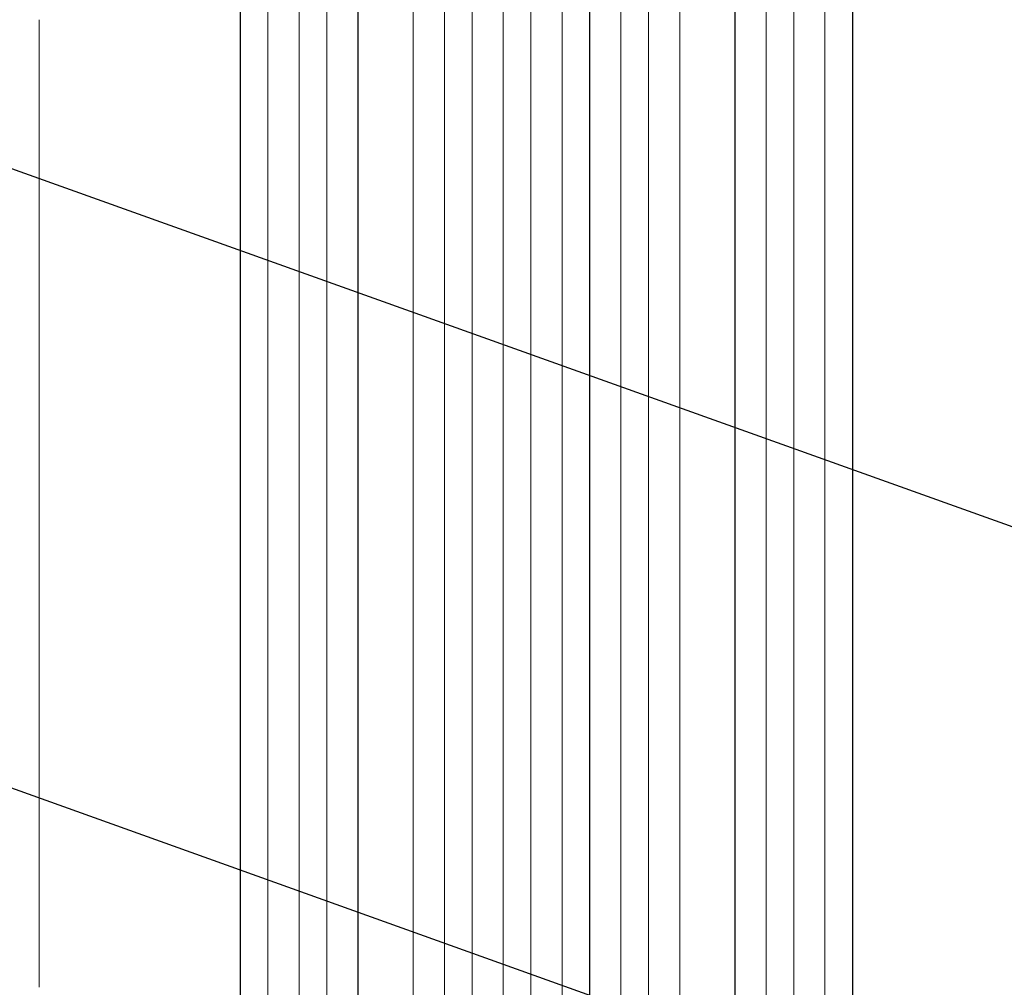
# Model space of a CAD drawing. Units: millimetres. Extents: x -4926 to 4892, y -7010 to 7993.
# Drawn here: x -2014 to -1479, y -4622 to -4095 of the extents above; entities that cross this region are included whole.
import ezdxf

# ---------------------------------------------------------------- set-up
doc = ezdxf.new("R2010")
doc.units = ezdxf.units.MM
doc.header["$LTSCALE"] = 20
doc.linetypes.add('HIDDEN', pattern=[9.525, 6.35, -3.175])
doc.layers.add('2d', color=230, linetype='Continuous')
doc.layers.add('EN-Free_Space_Hatch', color=10, linetype='HIDDEN')

msp = doc.modelspace()

# ---------------------------------------------------------------- hatches: boundary and pattern name
at = {"layer": 'EN-Free_Space_Hatch'}
h = msp.add_hatch(dxfattribs=at)
h.set_pattern_fill('ANSI31', color=256, scale=100)
h.set_pattern_definition([(340.291, (-828.37, 4166.2), (107.075, 298.9), [])])
edge = h.paths.add_edge_path()
edge.add_line((-727.69, -2665.74), (-727.69, -5009.74))
edge.add_arc((-1727.69, -5009.74), 1000, -180, 0, ccw=False)
edge.add_line((-2727.69, -5009.74), (-2727.69, -2665.74))
edge.add_arc((-1727.69, -2665.74), 1000, 170.7288, 180, ccw=False)
edge.add_arc((-2830.49, -2018.24), 500, 180, 283.3979, ccw=False)
edge.add_arc((-2830.49, -2018.24), 500, 15.7638, 180, ccw=False)
edge.add_arc((-1727.69, -2665.74), 1000, 0, 128.43293, ccw=False)
edge = h.paths.add_edge_path()
edge.add_arc((75.78, 5992.55), 1000, 0, 180)
edge.add_line((-924.22, 5992.55), (-924.22, 4593.42))
edge.add_arc((75.78, 4593.42), 1000, 180, 205.29094)
edge.add_line((-828.37, 4166.21), (-201.95, 2840.47))
edge.add_arc((-1106.1, 2413.26), 1000, 0, 25.29094, ccw=False)
edge.add_line((-106.1, 2413.26), (-106.1, 2256.64))
edge.add_arc((893.9, 2256.64), 1000, 180, 360)
edge.add_line((1893.9, 2256.64), (1893.9, 2861.98))
edge.add_arc((893.9, 2861.98), 1000, 0, 25.29094)
edge.add_line((1798.05, 3289.19), (1171.63, 4614.93))
edge.add_arc((2075.78, 5042.14), 1000, 180, 205.29094, ccw=False)
edge.add_line((1075.78, 5042.14), (1075.78, 5992.55))

# ---------------------------------------------------------------- linework, layer by layer
at = {"layer": '2d', "lineweight": 0}
for p, q in [((-1894.34, -2873.37), (-1894.34, -4750.83)), ((-1894.19, -2873.37), (-1894.19, -4750.88)), ((-1879.19, -2873.37), (-1879.19, -4751)), ((-1862.31, -2873.37), (-1862.31, -4760.4)), ((-1862.19, -2873.37), (-1862.19, -4760.45)), ((-1847.19, -2873.37), (-1847.19, -4760.58)), ((-1830.27, -2873.37), (-1830.27, -4761.62)), ((-1830.19, -2873.37), (-1830.19, -4761.67)), ((-1800.19, -2873.37), (-1800.19, -4762.04)), ((-1783.24, -2873.37), (-1783.24, -4774.5)), ((-1783.19, -2873.37), (-1783.19, -4774.56)), ((-1768.19, -2873.37), (-1768.19, -4774.65)), ((-1751.21, -2873.37), (-1751.21, -4776.55)), ((-1751.19, -2873.37), (-1751.19, -4776.6)), ((-1736.19, -2873.37), (-1736.19, -4776.67)), ((-1719.19, -2873.37), (-1719.19, -4776.67)), ((-1704.19, -2873.37), (-1704.19, -4776.6)), ((-1704.18, -2873.37), (-1704.18, -4776.55)), ((-1687.19, -2873.37), (-1687.19, -4774.65)), ((-1672.19, -2873.37), (-1672.19, -4774.56)), ((-1672.15, -2873.37), (-1672.15, -4774.5)), ((-1655.19, -2873.37), (-1655.19, -4762.04)), ((-1625.19, -2873.37), (-1625.19, -4761.67)), ((-1625.11, -2873.37), (-1625.11, -4761.62)), ((-1608.19, -2873.37), (-1608.19, -4760.58)), ((-1593.19, -2873.37), (-1593.19, -4760.45)), ((-1593.08, -2873.37), (-1593.08, -4760.4)), ((-1576.19, -2873.37), (-1576.19, -4751)), ((-1561.19, -2873.37), (-1561.19, -4750.88)), ((-1561.05, -2873.37), (-1561.05, -4750.83))]:
    msp.add_line(p, q, dxfattribs=at)
msp.add_open_spline([(-2003.69, -4621.52), (-2003.69, -4618.19), (-2003.69, -4614.86), (-2003.69, -4602.2), (-2003.69, -4592.88), (-2003.69, -4574.3), (-2003.69, -4565.03), (-2003.69, -4546.57), (-2003.69, -4537.37), (-2003.69, -4519.04), (-2003.69, -4509.92), (-2003.69, -4491.74), (-2003.69, -4482.69), (-2003.69, -4464.67), (-2003.69, -4455.7), (-2003.69, -4437.85), (-2003.69, -4428.97), (-2003.69, -4411.29), (-2003.69, -4402.49), (-2003.69, -4384.99), (-2003.69, -4376.29), (-2003.69, -4358.98), (-2003.69, -4350.37), (-2003.69, -4333.25), (-2003.69, -4324.74), (-2003.69, -4307.83), (-2003.69, -4299.43), (-2003.69, -4282.72), (-2003.69, -4274.42), (-2003.69, -4257.94), (-2003.69, -4249.75), (-2003.69, -4233.48), (-2003.69, -4225.41), (-2003.69, -4209.37), (-2003.69, -4201.42), (-2003.69, -4185.62), (-2003.69, -4177.78), (-2003.69, -4162.23), (-2003.69, -4154.52), (-2003.69, -4139.23), (-2003.69, -4131.64), (-2003.69, -4116.61), (-2003.69, -4109.16), (-2003.69, -4099.45), (-2003.69, -4097.12), (-2003.69, -4094.81)], degree=3, knots=[0, 0, 0, 0, 10.000129, 10.000129, 38.03755, 38.03755, 65.994471, 65.994471, 93.844281, 93.844281, 121.598647, 121.598647, 149.269285, 149.269285, 176.867884, 176.867884, 204.406115, 204.406115, 231.895628, 231.895628, 259.348053, 259.348053, 286.775006, 286.775006, 314.189533, 314.189533, 341.604069, 341.604069, 369.03344, 369.03344, 396.48921, 396.48921, 423.982905, 423.982905, 451.526014, 451.526014, 479.129993, 479.129993, 506.806266, 506.806266, 534.566228, 534.566228, 562.421247, 562.421247, 571.250205, 571.250205, 571.250205, 571.250205], dxfattribs=at)

doc.saveas('drawing.dxf')
